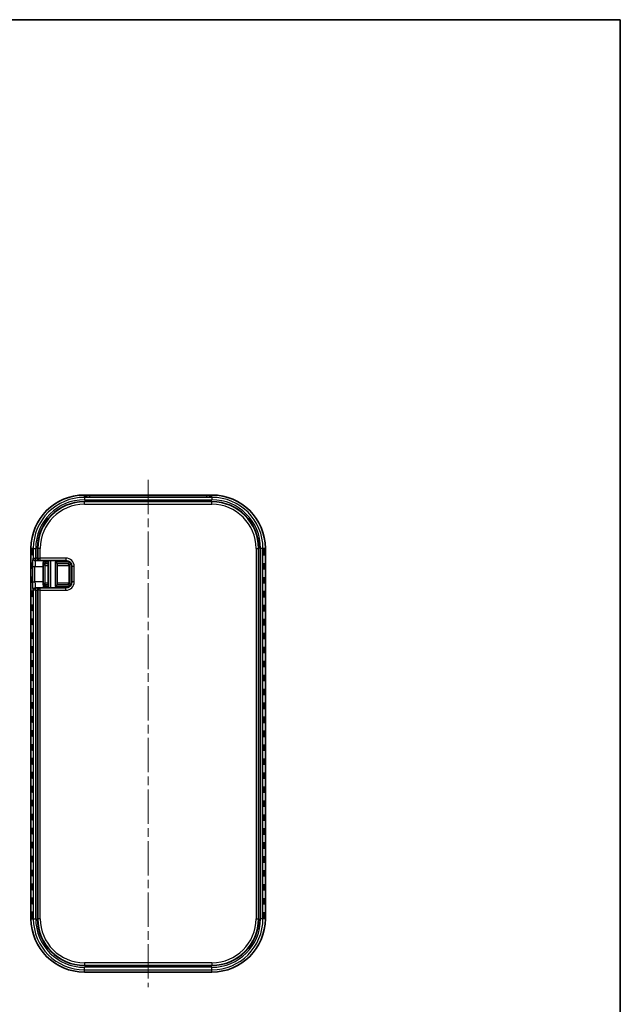
# Model space of a CAD drawing. Units: millimetres. Extents: x 0 to 2797, y 0 to 281.
# Drawn here: x 693 to 792, y 119 to 281 of the extents above; entities that cross this region are included whole.
import ezdxf

# ---------------------------------------------------------------- set-up
doc = ezdxf.new("R2010")
doc.units = ezdxf.units.MM
doc.linetypes.add('CHAIN', pattern=[0.3543, 0.2362, -0.0295, 0.0591, -0.0295])
for name, color, linetype, lineweight in [('Border (ISO)', 7, 'Continuous', 35), ('Centerline (ISO)', 131, 'Continuous', 18), ('Visible (ISO)', 7, 'Continuous', 35), ('Visible Narrow (ISO)', 7, 'Continuous', 25)]:
    doc.layers.add(name, color=color, linetype=linetype, lineweight=lineweight)

# ---------------------------------------------------------------- blocks, each defined once
blk = doc.blocks.new('図面枠 tk図枠')
at = {"layer": 'Border (ISO)'}
for p, q in [((14.5, 289), (405.5, 289)), ((405.5, 289), (405.5, 8))]:
    blk.add_line(p, q, dxfattribs=at)

msp = doc.modelspace()

# ---------------------------------------------------------------- linework, layer by layer
at = {"layer": 'Centerline (ISO)', "linetype": 'CHAIN', "ltscale": 23.990969}
msp.add_line((714.2561, 205.1921), (714.2561, 121.5988), dxfattribs=at)
at = {"layer": 'Visible (ISO)'}
for p, q in [((724.7561, 202.6924), (703.7561, 202.6924)), ((724.7561, 201.6083), (703.7561, 201.6083)), ((723.8561, 202.3554), (704.6561, 202.3554)), ((694.9592, 193.8955), (694.9592, 132.8955)), ((696.0432, 193.8955), (696.0432, 192.2955)), ((732.469, 132.8955), (732.469, 193.8955)), ((733.553, 132.8955), (733.553, 193.8955)), ((695.6752, 191.8955), (695.7468, 191.8955)), ((695.7468, 191.8955), (696.4295, 191.8955)), ((696.4295, 191.8955), (696.4924, 191.8955)), ((696.4924, 191.8955), (700.695, 191.8955)), ((697.7932, 191.8955), (697.7932, 191.6955)), ((697.8039, 191.685), (697.8039, 187.606)), ((699.2561, 191.3955), (698.9561, 191.6955)), ((696.9901, 190.8955), (696.9901, 188.3955)), ((697.3182, 191.3955), (697.3358, 191.3955)), ((697.4357, 191.3955), (697.3358, 191.3955)), ((697.4357, 191.3955), (697.8039, 191.3955)), ((699.2561, 191.3955), (700.9561, 191.3955)), ((699.2561, 187.8955), (699.2561, 191.3955)), ((701.2561, 191.0955), (701.2561, 188.1955)), ((701.695, 190.8955), (701.695, 188.3955)), ((695.7468, 187.3955), (695.6752, 187.3955)), ((696.4295, 187.3955), (695.7468, 187.3955)), ((696.0432, 186.9955), (696.0432, 132.8955)), ((696.4924, 187.3955), (696.4295, 187.3955)), ((700.695, 187.3955), (696.4924, 187.3955)), ((697.3358, 187.8955), (697.3182, 187.8955)), ((697.3358, 187.8955), (697.4357, 187.8955)), ((697.8039, 187.8955), (697.4357, 187.8955)), ((697.7932, 187.5955), (697.7932, 187.3955)), ((699.2561, 187.8955), (698.9561, 187.5955)), ((700.9561, 187.8955), (699.2561, 187.8955)), ((703.7561, 125.1826), (724.7561, 125.1826)), ((703.7561, 124.0986), (724.7561, 124.0986))]:
    msp.add_line(p, q, dxfattribs=at)
for centre, radius, start, end in [((703.7561, 193.8955), 8.7969, 90, 180), ((703.7561, 193.8955), 7.7129, 90, 180), ((724.7561, 193.8955), 8.7969, 0, 90), ((724.7561, 193.8955), 7.7129, 0, 90), ((700.695, 190.8955), 1, 0, 90), ((700.9561, 191.0955), 0.3, 0, 90), ((700.695, 188.3955), 1, 270, 0), ((700.9561, 188.1955), 0.3, 270, 0), ((703.7561, 132.8955), 8.7969, 180, 270), ((703.7561, 132.8955), 7.7129, 180, 270), ((724.7561, 132.8955), 8.7969, 270, 0), ((724.7561, 132.8955), 7.7129, 270, 0)]:
    msp.add_arc(centre, radius, start, end, dxfattribs=at)
for centre, major_axis in [((694.9927, 193.2955), (0, -0.4899)), ((695.073, 193.2955), (0, -0.4899)), ((695.1533, 193.2955), (0, -0.4899)), ((733.1984, 193.2955), (0, 0.4899)), ((733.2787, 193.2955), (0, 0.4899)), ((733.359, 193.2955), (0, 0.4899)), ((733.4392, 193.2955), (0, 0.4899)), ((733.5195, 193.2955), (0, 0.4899)), ((694.9927, 190.9955), (0, -0.4899)), ((695.073, 190.9955), (0, -0.4899)), ((695.1533, 190.9955), (0, -0.4899)), ((733.1984, 190.9955), (0, 0.4899)), ((733.2787, 190.9955), (0, 0.4899)), ((733.359, 190.9955), (0, 0.4899)), ((733.4392, 190.9955), (0, 0.4899)), ((733.5195, 190.9955), (0, 0.4899)), ((694.9927, 188.6955), (0, -0.4899)), ((695.073, 188.6955), (0, -0.4899)), ((695.1533, 188.6955), (0, -0.4899)), ((733.1984, 188.6955), (0, 0.4899)), ((733.2787, 188.6955), (0, 0.4899)), ((733.359, 188.6955), (0, 0.4899)), ((733.4392, 188.6955), (0, 0.4899)), ((733.5195, 188.6955), (0, 0.4899)), ((694.9927, 186.3955), (0, -0.4899)), ((695.073, 186.3955), (0, -0.4899)), ((695.1533, 186.3955), (0, -0.4899)), ((695.2335, 186.3955), (0, -0.4899)), ((695.3138, 186.3955), (0, -0.4899)), ((733.1984, 186.3955), (0, 0.4899)), ((733.2787, 186.3955), (0, 0.4899)), ((733.359, 186.3955), (0, 0.4899)), ((733.4392, 186.3955), (0, 0.4899)), ((733.5195, 186.3955), (0, 0.4899)), ((694.9927, 184.0955), (0, -0.4899)), ((695.073, 184.0955), (0, -0.4899)), ((695.1533, 184.0955), (0, -0.4899)), ((695.2335, 184.0955), (0, -0.4899)), ((695.3138, 184.0955), (0, -0.4899)), ((733.1984, 184.0955), (0, 0.4899)), ((733.2787, 184.0955), (0, 0.4899)), ((733.359, 184.0955), (0, 0.4899)), ((733.4392, 184.0955), (0, 0.4899)), ((733.5195, 184.0955), (0, 0.4899)), ((694.9927, 181.7955), (0, -0.4899)), ((695.073, 181.7955), (0, -0.4899)), ((695.1533, 181.7955), (0, -0.4899)), ((695.2335, 181.7955), (0, -0.4899)), ((695.3138, 181.7955), (0, -0.4899)), ((733.1984, 181.7955), (0, 0.4899)), ((733.2787, 181.7955), (0, 0.4899)), ((733.359, 181.7955), (0, 0.4899)), ((733.4392, 181.7955), (0, 0.4899)), ((733.5195, 181.7955), (0, 0.4899)), ((694.9927, 179.4955), (0, -0.4899)), ((695.073, 179.4955), (0, -0.4899)), ((695.1533, 179.4955), (0, -0.4899)), ((695.2335, 179.4955), (0, -0.4899)), ((695.3138, 179.4955), (0, -0.4899)), ((733.1984, 179.4955), (0, 0.4899)), ((733.2787, 179.4955), (0, 0.4899)), ((733.359, 179.4955), (0, 0.4899)), ((733.4392, 179.4955), (0, 0.4899)), ((733.5195, 179.4955), (0, 0.4899)), ((694.9927, 177.1955), (0, -0.4899)), ((695.073, 177.1955), (0, -0.4899)), ((695.1533, 177.1955), (0, -0.4899)), ((695.2335, 177.1955), (0, -0.4899)), ((695.3138, 177.1955), (0, -0.4899)), ((733.1984, 177.1955), (0, 0.4899)), ((733.2787, 177.1955), (0, 0.4899)), ((733.359, 177.1955), (0, 0.4899)), ((733.4392, 177.1955), (0, 0.4899)), ((733.5195, 177.1955), (0, 0.4899)), ((694.9927, 174.8955), (0, -0.4899)), ((695.073, 174.8955), (0, -0.4899)), ((695.1533, 174.8955), (0, -0.4899)), ((695.2335, 174.8955), (0, -0.4899)), ((695.3138, 174.8955), (0, -0.4899)), ((733.1984, 174.8955), (0, 0.4899)), ((733.2787, 174.8955), (0, 0.4899)), ((733.359, 174.8955), (0, 0.4899)), ((733.4392, 174.8955), (0, 0.4899)), ((733.5195, 174.8955), (0, 0.4899)), ((694.9927, 172.5955), (0, -0.4899)), ((695.073, 172.5955), (0, -0.4899)), ((695.1533, 172.5955), (0, -0.4899)), ((695.2335, 172.5955), (0, -0.4899)), ((695.3138, 172.5955), (0, -0.4899)), ((733.1984, 172.5955), (0, 0.4899)), ((733.2787, 172.5955), (0, 0.4899)), ((733.359, 172.5955), (0, 0.4899)), ((733.4392, 172.5955), (0, 0.4899)), ((733.5195, 172.5955), (0, 0.4899)), ((694.9927, 170.2955), (0, -0.4899)), ((695.073, 170.2955), (0, -0.4899)), ((695.1533, 170.2955), (0, -0.4899)), ((695.2335, 170.2955), (0, -0.4899)), ((695.3138, 170.2955), (0, -0.4899)), ((733.1984, 170.2955), (0, 0.4899)), ((733.2787, 170.2955), (0, 0.4899)), ((733.359, 170.2955), (0, 0.4899)), ((733.4392, 170.2955), (0, 0.4899)), ((733.5195, 170.2955), (0, 0.4899)), ((694.9927, 167.9955), (0, -0.4899)), ((695.073, 167.9955), (0, -0.4899)), ((695.1533, 167.9955), (0, -0.4899)), ((695.2335, 167.9955), (0, -0.4899)), ((695.3138, 167.9955), (0, -0.4899)), ((733.1984, 167.9955), (0, 0.4899)), ((733.2787, 167.9955), (0, 0.4899)), ((733.359, 167.9955), (0, 0.4899)), ((733.4392, 167.9955), (0, 0.4899)), ((733.5195, 167.9955), (0, 0.4899)), ((694.9927, 165.6955), (0, -0.4899)), ((695.073, 165.6955), (0, -0.4899)), ((695.1533, 165.6955), (0, -0.4899)), ((695.2335, 165.6955), (0, -0.4899)), ((695.3138, 165.6955), (0, -0.4899)), ((733.1984, 165.6955), (0, 0.4899)), ((733.2787, 165.6955), (0, 0.4899)), ((733.359, 165.6955), (0, 0.4899)), ((733.4392, 165.6955), (0, 0.4899)), ((733.5195, 165.6955), (0, 0.4899)), ((694.9927, 163.3955), (0, -0.4899)), ((695.073, 163.3955), (0, -0.4899)), ((695.1533, 163.3955), (0, -0.4899)), ((695.2335, 163.3955), (0, -0.4899)), ((695.3138, 163.3955), (0, -0.4899)), ((733.1984, 163.3955), (0, 0.4899)), ((733.2787, 163.3955), (0, 0.4899)), ((733.359, 163.3955), (0, 0.4899)), ((733.4392, 163.3955), (0, 0.4899)), ((733.5195, 163.3955), (0, 0.4899)), ((694.9927, 161.0955), (0, -0.4899)), ((695.073, 161.0955), (0, -0.4899)), ((695.1533, 161.0955), (0, -0.4899)), ((695.2335, 161.0955), (0, -0.4899)), ((695.3138, 161.0955), (0, -0.4899)), ((733.1984, 161.0955), (0, 0.4899)), ((733.2787, 161.0955), (0, 0.4899)), ((733.359, 161.0955), (0, 0.4899)), ((733.4392, 161.0955), (0, 0.4899)), ((733.5195, 161.0955), (0, 0.4899)), ((694.9927, 158.7955), (0, -0.4899)), ((695.073, 158.7955), (0, -0.4899)), ((695.1533, 158.7955), (0, -0.4899)), ((695.2335, 158.7955), (0, -0.4899)), ((695.3138, 158.7955), (0, -0.4899)), ((733.1984, 158.7955), (0, 0.4899)), ((733.2787, 158.7955), (0, 0.4899)), ((733.359, 158.7955), (0, 0.4899)), ((733.4392, 158.7955), (0, 0.4899)), ((733.5195, 158.7955), (0, 0.4899)), ((694.9927, 156.4955), (0, -0.4899)), ((695.073, 156.4955), (0, -0.4899)), ((695.1533, 156.4955), (0, -0.4899)), ((695.2335, 156.4955), (0, -0.4899)), ((695.3138, 156.4955), (0, -0.4899)), ((733.1984, 156.4955), (0, 0.4899)), ((733.2787, 156.4955), (0, 0.4899)), ((733.359, 156.4955), (0, 0.4899)), ((733.4392, 156.4955), (0, 0.4899)), ((733.5195, 156.4955), (0, 0.4899)), ((694.9927, 154.1955), (0, -0.4899)), ((695.073, 154.1955), (0, -0.4899)), ((695.1533, 154.1955), (0, -0.4899)), ((695.2335, 154.1955), (0, -0.4899)), ((695.3138, 154.1955), (0, -0.4899)), ((733.1984, 154.1955), (0, 0.4899)), ((733.2787, 154.1955), (0, 0.4899)), ((733.359, 154.1955), (0, 0.4899)), ((733.4392, 154.1955), (0, 0.4899)), ((733.5195, 154.1955), (0, 0.4899)), ((694.9927, 151.8955), (0, -0.4899)), ((695.073, 151.8955), (0, -0.4899)), ((695.1533, 151.8955), (0, -0.4899)), ((695.2335, 151.8955), (0, -0.4899)), ((695.3138, 151.8955), (0, -0.4899)), ((733.1984, 151.8955), (0, 0.4899)), ((733.2787, 151.8955), (0, 0.4899)), ((733.359, 151.8955), (0, 0.4899)), ((733.4392, 151.8955), (0, 0.4899)), ((733.5195, 151.8955), (0, 0.4899)), ((694.9927, 149.5955), (0, -0.4899)), ((695.073, 149.5955), (0, -0.4899)), ((695.1533, 149.5955), (0, -0.4899)), ((695.2335, 149.5955), (0, -0.4899)), ((695.3138, 149.5955), (0, -0.4899)), ((733.1984, 149.5955), (0, 0.4899)), ((733.2787, 149.5955), (0, 0.4899)), ((733.359, 149.5955), (0, 0.4899)), ((733.4392, 149.5955), (0, 0.4899)), ((733.5195, 149.5955), (0, 0.4899)), ((694.9927, 147.2955), (0, -0.4899)), ((695.073, 147.2955), (0, -0.4899)), ((695.1533, 147.2955), (0, -0.4899)), ((695.2335, 147.2955), (0, -0.4899)), ((695.3138, 147.2955), (0, -0.4899)), ((733.1984, 147.2955), (0, 0.4899)), ((733.2787, 147.2955), (0, 0.4899)), ((733.359, 147.2955), (0, 0.4899)), ((733.4392, 147.2955), (0, 0.4899)), ((733.5195, 147.2955), (0, 0.4899)), ((694.9927, 144.9955), (0, -0.4899)), ((695.073, 144.9955), (0, -0.4899)), ((695.1533, 144.9955), (0, -0.4899)), ((695.2335, 144.9955), (0, -0.4899)), ((695.3138, 144.9955), (0, -0.4899)), ((733.1984, 144.9955), (0, 0.4899)), ((733.2787, 144.9955), (0, 0.4899)), ((733.359, 144.9955), (0, 0.4899)), ((733.4392, 144.9955), (0, 0.4899)), ((733.5195, 144.9955), (0, 0.4899)), ((694.9927, 142.6955), (0, -0.4899)), ((695.073, 142.6955), (0, -0.4899)), ((695.1533, 142.6955), (0, -0.4899)), ((695.2335, 142.6955), (0, -0.4899)), ((695.3138, 142.6955), (0, -0.4899)), ((733.1984, 142.6955), (0, 0.4899)), ((733.2787, 142.6955), (0, 0.4899)), ((733.359, 142.6955), (0, 0.4899)), ((733.4392, 142.6955), (0, 0.4899)), ((733.5195, 142.6955), (0, 0.4899)), ((694.9927, 140.3955), (0, -0.4899)), ((695.073, 140.3955), (0, -0.4899)), ((695.1533, 140.3955), (0, -0.4899)), ((695.2335, 140.3955), (0, -0.4899)), ((695.3138, 140.3955), (0, -0.4899)), ((733.1984, 140.3955), (0, 0.4899)), ((733.2787, 140.3955), (0, 0.4899)), ((733.359, 140.3955), (0, 0.4899)), ((733.4392, 140.3955), (0, 0.4899)), ((733.5195, 140.3955), (0, 0.4899)), ((694.9927, 138.0955), (0, -0.4899)), ((695.073, 138.0955), (0, -0.4899)), ((695.1533, 138.0955), (0, -0.4899)), ((695.2335, 138.0955), (0, -0.4899)), ((695.3138, 138.0955), (0, -0.4899)), ((733.1984, 138.0955), (0, 0.4899)), ((733.2787, 138.0955), (0, 0.4899)), ((733.359, 138.0955), (0, 0.4899)), ((733.4392, 138.0955), (0, 0.4899)), ((733.5195, 138.0955), (0, 0.4899)), ((694.9927, 135.7955), (0, -0.4899)), ((695.073, 135.7955), (0, -0.4899)), ((695.1533, 135.7955), (0, -0.4899)), ((695.2335, 135.7955), (0, -0.4899)), ((695.3138, 135.7955), (0, -0.4899)), ((733.1984, 135.7955), (0, 0.4899)), ((733.2787, 135.7955), (0, 0.4899)), ((733.359, 135.7955), (0, 0.4899)), ((733.4392, 135.7955), (0, 0.4899)), ((733.5195, 135.7955), (0, 0.4899)), ((694.9927, 133.4955), (0, -0.4899)), ((695.073, 133.4955), (0, -0.4899)), ((695.1533, 133.4955), (0, -0.4899)), ((695.2335, 133.4955), (0, -0.4899)), ((695.3138, 133.4955), (0, -0.4899)), ((733.1984, 133.4955), (0, 0.4899)), ((733.2787, 133.4955), (0, 0.4899)), ((733.359, 133.4955), (0, 0.4899)), ((733.4392, 133.4955), (0, 0.4899)), ((733.5195, 133.4955), (0, 0.4899))]:
    msp.add_ellipse(centre, major_axis=major_axis, ratio=0.0348995, dxfattribs=at)
for centre, major_axis, ratio, start_param, end_param in [((696.4295, 192.2955), (0, 0.4), 0.96568877, 1.57079633, 3.14159265), ((697.025, 190.8955), (0, 1), 0.03492077, 0, 1.57079633), ((698.083, 191.6955), (0, 0.3), 0.96568877, 1.57079633, 1.84290136), ((698.1039, 191.6955), (0.2158, 0.2158), 0.96568877, 2.3387412, 2.37364778), ((697.025, 188.3955), (0, 1), 0.03492077, 1.57079633, 3.14159265), ((696.4295, 186.9955), (0, -0.4), 0.96568877, 3.14159265, 4.71238898), ((698.083, 187.5955), (0, 0.3), 0.96568877, 1.29869129, 1.57079633), ((698.1039, 187.5955), (-0.2158, 0.2158), 0.96568877, 0.76794487, 0.80285146)]:
    msp.add_ellipse(centre, major_axis=major_axis, ratio=ratio, start_param=start_param, end_param=end_param, dxfattribs=at)
for points, knots in [([(704.6561, 202.3554), (704.5738, 202.3554), (704.4915, 202.3559), (704.3357, 202.3576), (704.2622, 202.3589), (704.133, 202.3622), (704.0768, 202.3642), (703.9913, 202.3682), (703.9595, 202.3704), (703.9389, 202.3723), (703.9356, 202.3727), (703.9351, 202.3727), (703.9351, 202.3727), (703.9351, 202.3727)], [0, 0, 0, 0, 0.31415927, 0.31415927, 0.6269197, 0.6269197, 0.93301583, 0.93301583, 1.21366054, 1.21366054, 1.30296458, 1.30296458, 1.31064736, 1.31064736, 1.31064736, 1.31064736]), ([(724.5772, 202.3728), (724.5772, 202.3728), (724.5767, 202.3727), (724.5727, 202.3722), (724.5644, 202.3714), (724.5345, 202.3691), (724.5076, 202.3675), (724.433, 202.3641), (724.3813, 202.3623), (724.2597, 202.3591), (724.1885, 202.3578), (724.036, 202.356), (723.9544, 202.3555), (723.8671, 202.3554), (723.8616, 202.3554), (723.8561, 202.3554)], [-1.31064736, -1.31064736, -1.31064736, -1.31064736, -1.27561232, -1.27561232, -1.14116936, -1.14116936, -0.92151684, -0.92151684, -0.63907791, -0.63907791, -0.33345687, -0.33345687, -0.02090432, -0.02090432, 0, 0, 0, 0])]:
    msp.add_open_spline(points, degree=3, knots=knots, dxfattribs=at)
at = {"layer": 'Visible Narrow (ISO)'}
for p, q in [((703.7561, 202.6921), (703.7561, 202.6924)), ((703.7561, 202.6921), (724.7561, 202.6921)), ((703.7561, 202.3045), (703.7561, 202.6921)), ((724.7561, 202.3045), (703.7561, 202.3045)), ((703.7561, 202.3045), (703.7561, 201.9048)), ((703.7561, 201.9048), (724.7561, 201.9048)), ((703.7561, 201.559), (703.7561, 201.6083)), ((703.7561, 201.1592), (703.7561, 201.559)), ((724.7561, 201.559), (703.7561, 201.559)), ((703.7561, 201.1592), (724.7561, 201.1592)), ((703.8561, 202.6136), (703.8561, 202.3831)), ((704.6561, 202.3554), (704.6561, 202.6415)), ((723.8561, 202.6415), (704.6561, 202.6415)), ((704.6561, 202.3552), (704.6561, 202.3554)), ((704.6561, 202.3552), (723.8561, 202.3552)), ((723.8561, 202.6415), (723.8561, 202.3554)), ((723.8561, 202.3554), (723.8561, 202.3552)), ((724.6561, 202.3831), (724.6561, 202.6136)), ((724.7561, 202.6921), (724.7561, 202.6924)), ((724.7561, 202.3045), (724.7561, 202.6921)), ((724.7561, 202.3045), (724.7561, 201.9048)), ((724.7561, 201.559), (724.7561, 201.6083)), ((724.7561, 201.1592), (724.7561, 201.559)), ((694.9592, 193.8955), (694.9595, 193.8955)), ((694.9595, 132.8955), (694.9595, 193.8955)), ((695.3471, 193.8955), (694.9595, 193.8955)), ((695.3471, 193.8955), (695.3471, 192.2955)), ((695.3471, 193.8955), (695.7468, 193.8955)), ((695.7468, 192.2955), (695.7468, 193.8955)), ((696.0926, 193.8955), (696.0432, 193.8955)), ((696.0926, 193.8955), (696.0926, 192.2955)), ((696.4924, 193.8955), (696.0926, 193.8955)), ((696.4924, 192.2955), (696.4924, 193.8955)), ((732.0198, 193.8955), (732.4196, 193.8955)), ((732.0198, 193.8955), (732.0198, 132.8955)), ((732.4196, 132.8955), (732.4196, 193.8955)), ((732.4196, 193.8955), (732.469, 193.8955)), ((733.1651, 193.8955), (732.7654, 193.8955)), ((732.7654, 193.8955), (732.7654, 132.8955)), ((733.1651, 132.8955), (733.1651, 193.8955)), ((733.5528, 193.8955), (733.1651, 193.8955)), ((733.5528, 193.8955), (733.553, 193.8955)), ((733.5528, 193.8955), (733.5528, 132.8955)), ((695.3471, 192.2955), (695.2755, 192.2955)), ((695.3471, 192.2955), (695.7468, 192.2955)), ((695.7468, 191.8955), (695.7468, 192.2955)), ((696.0432, 192.2955), (695.7468, 192.2955)), ((696.0926, 192.2955), (696.0432, 192.2955)), ((696.0926, 192.2955), (696.4924, 192.2955)), ((696.4924, 191.8955), (696.4924, 192.2955)), ((700.695, 192.2955), (696.4924, 192.2955)), ((696.9974, 191.5092), (696.9974, 187.7818)), ((697.036, 191.6955), (697.004, 191.6955)), ((697.036, 191.8955), (697.036, 191.6955)), ((697.036, 191.6955), (697.4357, 191.6955)), ((697.4357, 191.6955), (697.4357, 191.8955)), ((697.4357, 191.6955), (697.4357, 191.3955)), ((697.7932, 191.6955), (697.4357, 191.6955)), ((697.8041, 191.6955), (697.7932, 191.6955)), ((697.8041, 191.6955), (697.8041, 187.5955)), ((697.8426, 191.8955), (697.8426, 187.3955)), ((698.2424, 187.3955), (698.2424, 191.8955)), ((698.9561, 191.6955), (698.9561, 187.5955)), ((701.295, 191.6955), (698.9561, 191.6955)), ((700.695, 192.2955), (700.695, 191.8955)), ((700.9561, 191.3955), (701.3914, 191.6131)), ((701.4713, 191.5259), (701.2561, 191.0955)), ((695.2266, 190.8955), (695.6264, 190.8955)), ((695.2266, 190.8955), (695.2266, 188.3955)), ((695.6264, 188.3955), (695.6264, 190.8955)), ((695.6264, 190.8955), (696.9901, 190.8955)), ((697.2972, 191.0958), (697.3077, 191.3957)), ((697.2972, 188.1951), (697.2972, 191.0958)), ((697.3182, 191.0955), (697.3182, 191.3955)), ((697.3182, 191.0955), (697.8039, 191.0955)), ((699.2561, 191.0955), (701.2561, 191.0955)), ((701.5561, 187.8871), (701.5561, 191.4039)), ((702.095, 190.8955), (701.695, 190.8955)), ((702.095, 188.3955), (702.095, 190.8955)), ((695.2266, 188.3955), (695.6264, 188.3955)), ((696.9901, 188.3955), (695.6264, 188.3955)), ((697.3077, 187.8953), (697.2972, 188.1951)), ((697.3182, 187.8955), (697.3182, 188.1955)), ((697.8039, 188.1955), (697.3182, 188.1955)), ((701.2561, 188.1955), (699.2561, 188.1955)), ((701.2561, 188.1955), (701.4713, 187.7651)), ((702.095, 188.3955), (701.695, 188.3955)), ((695.2755, 186.9955), (695.3471, 186.9955)), ((695.3471, 186.9955), (695.3471, 132.8955)), ((695.7468, 186.9955), (695.3471, 186.9955)), ((695.7468, 186.9955), (695.7468, 187.3955)), ((695.7468, 132.8955), (695.7468, 186.9955)), ((695.7468, 186.9955), (696.0432, 186.9955)), ((696.0432, 186.9955), (696.0926, 186.9955)), ((696.0926, 186.9955), (696.0926, 132.8955)), ((696.4924, 186.9955), (696.0926, 186.9955)), ((696.4924, 186.9955), (696.4924, 187.3955)), ((696.4924, 132.8955), (696.4924, 186.9955)), ((696.4924, 186.9955), (700.695, 186.9955)), ((697.004, 187.5955), (697.036, 187.5955)), ((697.4357, 187.5955), (697.036, 187.5955)), ((697.036, 187.5955), (697.036, 187.3955)), ((697.4357, 187.8955), (697.4357, 187.5955)), ((697.4357, 187.3955), (697.4357, 187.5955)), ((697.4357, 187.5955), (697.7932, 187.5955)), ((697.7932, 187.5955), (697.8041, 187.5955)), ((698.9561, 187.5955), (701.295, 187.5955)), ((700.695, 186.9955), (700.695, 187.3955)), ((701.3914, 187.6778), (700.9561, 187.8955)), ((694.9595, 132.8955), (694.9592, 132.8955)), ((694.9595, 132.8955), (695.3471, 132.8955)), ((695.3471, 132.8955), (695.7468, 132.8955)), ((696.0926, 132.8955), (696.0432, 132.8955)), ((696.4924, 132.8955), (696.0926, 132.8955)), ((732.0198, 132.8955), (732.4196, 132.8955)), ((732.4196, 132.8955), (732.469, 132.8955)), ((733.1651, 132.8955), (732.7654, 132.8955)), ((733.5528, 132.8955), (733.1651, 132.8955)), ((733.5528, 132.8955), (733.553, 132.8955)), ((703.7561, 125.6318), (703.7561, 125.232)), ((724.7561, 125.6318), (703.7561, 125.6318)), ((703.7561, 125.232), (724.7561, 125.232)), ((703.7561, 125.232), (703.7561, 125.1826)), ((724.7561, 125.6318), (724.7561, 125.232)), ((724.7561, 125.232), (724.7561, 125.1826)), ((703.7561, 124.4864), (703.7561, 124.8862)), ((724.7561, 124.8862), (703.7561, 124.8862)), ((703.7561, 124.4864), (724.7561, 124.4864)), ((703.7561, 124.0988), (703.7561, 124.4864)), ((703.7561, 124.0988), (703.7561, 124.0986)), ((724.7561, 124.0988), (703.7561, 124.0988)), ((724.7561, 124.4864), (724.7561, 124.8862)), ((724.7561, 124.0988), (724.7561, 124.4864)), ((724.7561, 124.0988), (724.7561, 124.0986))]:
    msp.add_line(p, q, dxfattribs=at)
for centre, radius, start, end in [((703.7561, 193.8955), 8.7967, 90, 180), ((703.7561, 193.8955), 8.409, 90, 180), ((703.7561, 193.8955), 8.0093, 90, 180), ((703.7561, 193.8955), 7.6635, 90, 180), ((703.7561, 193.8955), 7.2637, 90, 180), ((724.7561, 193.8955), 8.7967, 0, 90), ((724.7561, 193.8955), 8.409, 0, 90), ((724.7561, 193.8955), 8.0093, 0, 90), ((724.7561, 193.8955), 7.6635, 0, 90), ((724.7561, 193.8955), 7.2637, 0, 90), ((700.695, 190.8955), 1.4, 0, 90), ((700.695, 188.3955), 1.4, 270, 0), ((703.7561, 132.8955), 8.7967, 180, 270), ((703.7561, 132.8955), 8.409, 180, 270), ((703.7561, 132.8955), 8.0093, 180, 270), ((703.7561, 132.8955), 7.6635, 180, 270), ((703.7561, 132.8955), 7.2637, 180, 270), ((724.7561, 132.8955), 7.2637, 270, 0), ((724.7561, 132.8955), 7.6635, 270, 0), ((724.7561, 132.8955), 8.409, 270, 0), ((724.7561, 132.8955), 8.0093, 270, 0), ((724.7561, 132.8955), 8.7967, 270, 0)]:
    msp.add_arc(centre, radius, start, end, dxfattribs=at)
for centre, major_axis, ratio, start_param, end_param in [((704.6561, 202.6136), (-0.8, 0), 0.03492077, 4.71238898, 6.28318531), ((703.8561, 202.2138), (0.4, 0), 0.99939083, 0.37390785, 1.57079633), ((703.8561, 201.9833), (0.4, 0), 0.99939083, 1.32393878, 1.57079633), ((704.6561, 202.3831), (0.8, 0), 0.03492077, 3.14159265, 4.71238898), ((723.8561, 202.6136), (-0.8, 0), 0.03492077, 3.14159265, 4.71238898), ((723.8561, 202.3831), (0.8, 0), 0.03492077, 4.71238898, 6.28318531), ((724.6561, 202.2138), (-0.4, 0), 0.99939083, 4.71238898, 5.90927712), ((724.6561, 201.9833), (0.4, 0), 0.99939083, 1.57079633, 1.81778037), ((695.2755, 190.8955), (0, -1.4), 0.03492077, 3.14159265, 4.71238898), ((695.6752, 192.2955), (0, -0.4), 0.99939083, 4.71238898, 6.28318531), ((695.7468, 192.2955), (0, -0.4), 0.99939083, 4.71238898, 6.28318531), ((695.6752, 190.8955), (0, 1), 0.04888908, 0, 1.57079633), ((696.4924, 192.2955), (0, -0.4), 0.99939083, 4.71238898, 6.28318531), ((697.2972, 191.6955), (0.014, -0.6), 0.49949273, 4.82407435, 6.23666417), ((697.2972, 191.6955), (-0.2225, 0.2167), 0.93257216, 0.93266054, 2.34309954), ((697.3358, 191.6955), (0, -0.3), 0.99939083, 4.71238898, 6.28318531), ((697.3182, 191.6955), (-0.6004, 0), 0.99939083, 1.53588974, 1.57079633), ((697.3182, 191.6955), (-0.3005, 0), 0.99817507, 1.53588974, 1.57079633), ((695.2755, 188.3955), (0, -1.4), 0.03492077, 4.71238898, 6.28318531), ((695.6752, 188.3955), (0, 1), 0.04888908, 1.57079633, 3.14159265), ((697.2972, 187.5955), (0.014, 0.6), 0.49949273, 0.04652114, 1.45911096), ((697.3182, 187.5955), (-0.6004, 0), 0.99939083, 4.71238898, 4.74729557), ((695.6752, 186.9955), (0, 0.4), 0.99939083, 0, 1.57079633), ((695.7468, 186.9955), (0, 0.4), 0.99939083, 0, 1.57079633), ((696.4924, 186.9955), (0, 0.4), 0.99939083, 0, 1.57079633), ((697.2972, 187.5955), (0.2225, 0.2167), 0.93257216, 0.79849311, 2.20893211), ((697.3358, 187.5955), (0, 0.3), 0.99939083, 0, 1.57079633), ((697.3182, 187.5955), (-0.3005, 0), 0.99817507, 4.71238898, 4.74729557)]:
    msp.add_ellipse(centre, major_axis=major_axis, ratio=ratio, start_param=start_param, end_param=end_param, dxfattribs=at)

# ---------------------------------------------------------------- block references
msp.add_blockref('図面枠 tk図枠', (386.5, -8))

doc.saveas('drawing.dxf')
